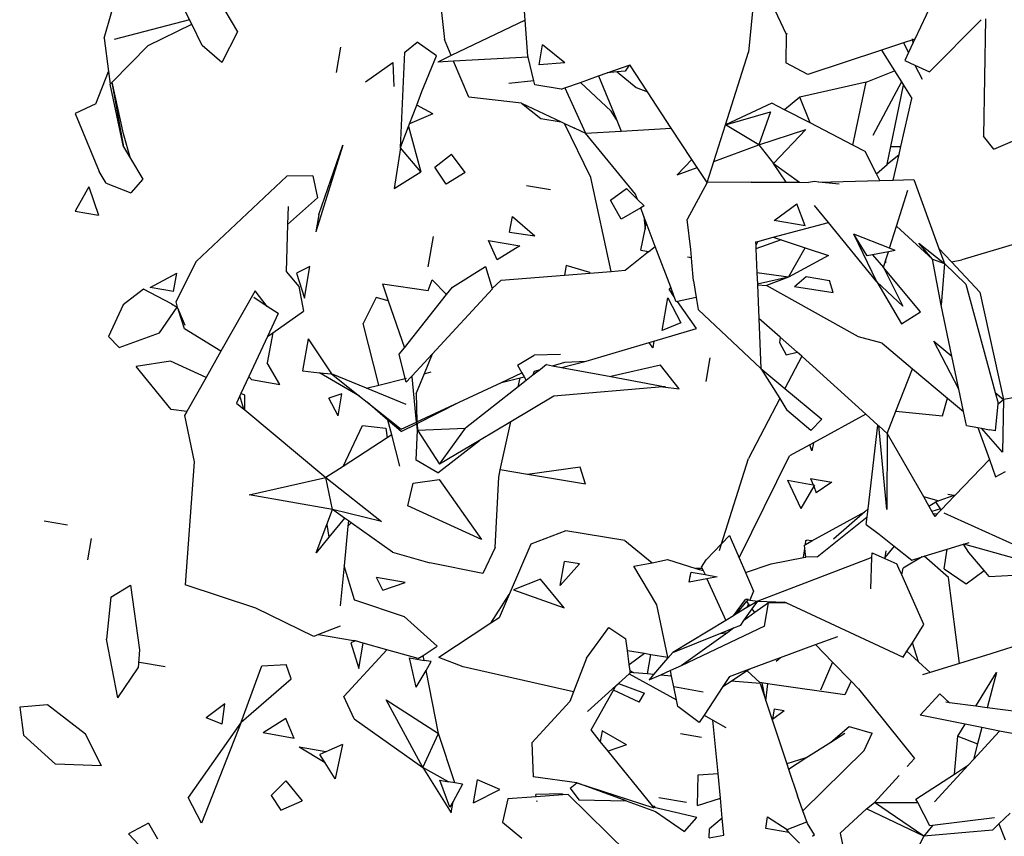
# Model space of a CAD drawing. Units: metres. Extents: x 3.44 to 8.65, y 4.27 to 11.06.
# Drawn here: x 3.92 to 4.14, y 9.83 to 10.01 of the extents above; entities that cross this region are included whole.
import ezdxf

# ---------------------------------------------------------------- set-up
doc = ezdxf.new("R2010")
doc.units = ezdxf.units.M
doc.layers.add('Edges', color=7, linetype='Continuous')

# ---------------------------------------------------------------- blocks, each defined once
blk = doc.blocks.new('chorro de agua pl')
at = {"layer": 'Edges'}
for p, q in [((-2.10181, 0.43433), (-2.09594, 0.42186)), ((-2.17279, 0.43084), (-2.17167, 0.42068)), ((-2.10291, 0.43175), (-2.10428, 0.41788)), ((-2.22817, 0.42506), (-2.23004, 0.42887)), ((-2.1538, 0.42495), (-2.1541, 0.42901)), ((-2.06368, 0.42874), (-2.06743, 0.42076)), ((-2.24706, 0.42099), (-2.24539, 0.42686)), ((-2.22036, 0.42712), (-2.21752, 0.42241)), ((-2.22817, 0.42506), (-2.24483, 0.42067)), ((-2.23734, 0.41937), (-2.22768, 0.42407)), ((-2.22768, 0.42407), (-2.22817, 0.42506)), ((-2.22535, 0.41934), (-2.22768, 0.42407)), ((-2.1538, 0.42495), (-2.17016, 0.41711)), ((-2.1532, 0.417), (-2.1538, 0.42495)), ((-2.0642, 0.41351), (-2.05272, 0.42506)), ((-2.05175, 0.42526), (-2.05221, 0.39929)), ((-2.21752, 0.42241), (-2.22096, 0.41556)), ((-2.09594, 0.42186), (-2.09605, 0.41548)), ((-2.09571, 0.42193), (-2.09594, 0.42186)), ((-2.09571, 0.42178), (-2.09594, 0.42186)), ((-2.24706, 0.42099), (-2.24612, 0.4136)), ((-2.24528, 0.41124), (-2.23734, 0.41937)), ((-2.22096, 0.41556), (-2.22535, 0.41934)), ((-2.19468, 0.41894), (-2.19565, 0.41333)), ((-2.18045, 0.41785), (-2.17768, 0.4201)), ((-2.17341, 0.41705), (-2.17768, 0.4201)), ((-2.17016, 0.41711), (-2.17167, 0.42068)), ((-2.1507, 0.41503), (-2.14993, 0.41948)), ((-2.14496, 0.41552), (-2.14993, 0.41948)), ((-2.06994, 0.41993), (-2.07482, 0.41832)), ((-2.07002, 0.42009), (-2.06994, 0.41993)), ((-2.06792, 0.4206), (-2.06994, 0.41993)), ((-2.06994, 0.41993), (-2.06884, 0.41777)), ((-2.06779, 0.41999), (-2.06884, 0.41777)), ((-2.06793, 0.42067), (-2.06796, 0.42079)), ((-2.06793, 0.42067), (-2.0679, 0.42081)), ((-2.06792, 0.4206), (-2.06793, 0.42067)), ((-2.06743, 0.42076), (-2.06792, 0.4206)), ((-2.06787, 0.42036), (-2.06792, 0.4206)), ((-2.06787, 0.42036), (-2.06766, 0.42027)), ((-2.06779, 0.41999), (-2.06787, 0.42036)), ((-2.06766, 0.42027), (-2.06779, 0.41999)), ((-2.06743, 0.42076), (-2.06766, 0.42027)), ((-2.18142, 0.39677), (-2.18045, 0.41785)), ((-2.1767, 0.40912), (-2.17341, 0.41705)), ((-2.17016, 0.41711), (-2.17313, 0.41569)), ((-2.15314, 0.41676), (-2.16964, 0.41588)), ((-2.15314, 0.41676), (-2.1532, 0.417)), ((-2.15185, 0.41155), (-2.15314, 0.41676)), ((-2.10943, 0.40175), (-2.10428, 0.41788)), ((-2.07482, 0.41832), (-2.09114, 0.41294)), ((-2.07489, 0.41844), (-2.07482, 0.41832)), ((-2.07482, 0.41832), (-2.07193, 0.4137)), ((-2.06884, 0.41777), (-2.06964, 0.41605)), ((-2.18919, 0.41133), (-2.18314, 0.41559)), ((-2.18314, 0.41559), (-2.1829, 0.41024)), ((-2.16964, 0.41588), (-2.17313, 0.41569)), ((-2.16628, 0.4079), (-2.16964, 0.41588)), ((-2.14496, 0.41552), (-2.1507, 0.41503)), ((-2.13564, 0.41326), (-2.13077, 0.41497)), ((-2.13077, 0.41497), (-2.13164, 0.41368)), ((-2.13077, 0.41497), (-2.1306, 0.41503)), ((-2.12668, 0.40907), (-2.1306, 0.41503)), ((-2.09114, 0.41294), (-2.09605, 0.41548)), ((-2.06964, 0.41605), (-2.06744, 0.41502)), ((-2.06744, 0.41502), (-2.06584, 0.41186)), ((-2.06744, 0.41502), (-2.0642, 0.41351)), ((-2.24889, 0.40642), (-2.24612, 0.4136)), ((-2.24612, 0.4136), (-2.24575, 0.41076)), ((-2.14153, 0.41118), (-2.13751, 0.4126)), ((-2.13751, 0.4126), (-2.13564, 0.41326)), ((-2.13751, 0.4126), (-2.13355, 0.40293)), ((-2.13343, 0.41349), (-2.13564, 0.41326)), ((-2.13164, 0.41368), (-2.13343, 0.41349)), ((-2.13343, 0.41349), (-2.12922, 0.41007)), ((-2.07822, 0.41122), (-2.07193, 0.4137)), ((-2.07193, 0.4137), (-2.07042, 0.41127)), ((-2.24575, 0.41076), (-2.24536, 0.41116)), ((-2.24277, 0.39687), (-2.24575, 0.41076)), ((-2.24536, 0.41116), (-2.24528, 0.41124)), ((-2.24536, 0.41116), (-2.24277, 0.39687)), ((-2.24281, 0.39978), (-2.24528, 0.41124)), ((-2.15185, 0.41155), (-2.1574, 0.41096)), ((-2.15162, 0.41061), (-2.15185, 0.41155)), ((-2.14583, 0.40966), (-2.15162, 0.41061)), ((-2.14498, 0.40996), (-2.14153, 0.41118)), ((-2.13474, 0.40477), (-2.14153, 0.41118)), ((-2.07822, 0.41122), (-2.09294, 0.40788)), ((-2.08115, 0.39726), (-2.07822, 0.41122)), ((-2.07042, 0.41127), (-2.07677, 0.39943)), ((-2.07274, 0.39694), (-2.06998, 0.41057)), ((-2.07042, 0.41127), (-2.06998, 0.41057)), ((-2.06998, 0.41057), (-2.06814, 0.40763)), ((-2.17782, 0.40616), (-2.1767, 0.40912)), ((-2.14583, 0.40966), (-2.14498, 0.40996)), ((-2.14498, 0.40996), (-2.14044, 0.39994)), ((-2.12922, 0.41007), (-2.12668, 0.40907)), ((-2.1214, 0.40105), (-2.12668, 0.40907)), ((-2.24889, 0.40642), (-2.25347, 0.40431)), ((-2.17939, 0.40202), (-2.17782, 0.40616)), ((-2.17423, 0.40418), (-2.17782, 0.40616)), ((-2.15462, 0.40656), (-2.16628, 0.4079)), ((-2.15462, 0.40656), (-2.15031, 0.4032)), ((-2.15462, 0.40656), (-2.14581, 0.40241)), ((-2.0991, 0.40657), (-2.10943, 0.40175)), ((-2.09629, 0.40511), (-2.0991, 0.40657)), ((-2.09294, 0.40788), (-2.09629, 0.40511)), ((-2.09064, 0.40218), (-2.09294, 0.40788)), ((-2.07056, 0.39696), (-2.06814, 0.40763)), ((-2.25347, 0.40431), (-2.24818, 0.39142)), ((-2.17423, 0.40418), (-2.17939, 0.40202)), ((-2.13355, 0.40293), (-2.13474, 0.40477)), ((-2.10943, 0.40175), (-2.09943, 0.40465)), ((-2.09943, 0.40465), (-2.10198, 0.39731)), ((-2.09064, 0.40218), (-2.09629, 0.40511)), ((-2.17962, 0.40142), (-2.17939, 0.40202)), ((-2.15031, 0.4032), (-2.14581, 0.40241)), ((-2.14581, 0.40241), (-2.14569, 0.40239)), ((-2.14569, 0.40239), (-2.14507, 0.4021)), ((-2.14504, 0.40205), (-2.14507, 0.4021)), ((-2.1392, 0.39013), (-2.14504, 0.40205)), ((-2.14504, 0.40205), (-2.14298, 0.40113)), ((-2.13355, 0.40293), (-2.13252, 0.4004)), ((-2.11201, 0.39365), (-2.10943, 0.40175)), ((-2.10198, 0.39731), (-2.10943, 0.40175)), ((-2.08115, 0.39726), (-2.09064, 0.40218)), ((-2.24126, 0.39434), (-2.24281, 0.39978)), ((-2.18142, 0.39677), (-2.17962, 0.40142)), ((-2.17962, 0.40142), (-2.17688, 0.39139)), ((-2.14298, 0.40113), (-2.14283, 0.40105)), ((-2.14281, 0.401), (-2.14283, 0.40105)), ((-2.14281, 0.401), (-2.14044, 0.39994)), ((-2.14044, 0.39994), (-2.13252, 0.4004)), ((-2.12933, 0.38643), (-2.14044, 0.39994)), ((-2.13252, 0.4004), (-2.1214, 0.40105)), ((-2.11683, 0.3941), (-2.1214, 0.40105)), ((-2.10198, 0.39731), (-2.09158, 0.40074)), ((-2.09158, 0.40074), (-2.09873, 0.39317)), ((-2.04992, 0.39638), (-2.05221, 0.39929)), ((-2.19419, 0.39727), (-2.20014, 0.37806)), ((-2.19947, 0.38193), (-2.19419, 0.39727)), ((-2.11201, 0.39365), (-2.10198, 0.39731)), ((-2.10198, 0.39731), (-2.09873, 0.39317)), ((-2.07844, 0.39585), (-2.08115, 0.39726)), ((-2.04992, 0.39638), (-2.04577, 0.39813)), ((-2.24277, 0.39687), (-2.24126, 0.39434)), ((-2.18142, 0.39666), (-2.18283, 0.3877)), ((-2.18142, 0.39666), (-2.18142, 0.39677)), ((-2.17688, 0.39139), (-2.18142, 0.39666)), ((-2.17378, 0.39241), (-2.1701, 0.39528)), ((-2.16707, 0.39124), (-2.1701, 0.39528)), ((-2.07594, 0.3909), (-2.07844, 0.39585)), ((-2.07354, 0.39302), (-2.07274, 0.39694)), ((-2.07354, 0.39302), (-2.07095, 0.39521)), ((-2.07274, 0.39694), (-2.07056, 0.39696)), ((-2.07224, 0.38954), (-2.07095, 0.39521)), ((-2.07095, 0.39521), (-2.07056, 0.39696)), ((-2.24126, 0.39434), (-2.23849, 0.38971)), ((-2.12014, 0.39068), (-2.11683, 0.3941)), ((-2.11565, 0.39232), (-2.11683, 0.3941)), ((-2.11348, 0.38902), (-2.11201, 0.39365)), ((-2.09596, 0.38906), (-2.09873, 0.39317)), ((-2.09873, 0.39317), (-2.09303, 0.38904)), ((-2.07594, 0.3909), (-2.07355, 0.39296)), ((-2.07355, 0.39296), (-2.07354, 0.39302)), ((-2.07354, 0.39302), (-2.0735, 0.393)), ((-2.2466, 0.38886), (-2.24818, 0.39142)), ((-2.18283, 0.3877), (-2.17688, 0.39139)), ((-2.17126, 0.38862), (-2.17378, 0.39241)), ((-2.16707, 0.39124), (-2.17126, 0.38862)), ((-2.12014, 0.39068), (-2.11565, 0.39232)), ((-2.11348, 0.38902), (-2.11565, 0.39232)), ((-2.07521, 0.38946), (-2.07594, 0.3909)), ((-2.2466, 0.38886), (-2.24114, 0.38667)), ((-2.23849, 0.38971), (-2.24114, 0.38667)), ((-2.20657, 0.39038), (-2.22669, 0.37149)), ((-2.20087, 0.3905), (-2.20657, 0.39038)), ((-2.20087, 0.3905), (-2.19981, 0.38559)), ((-2.13472, 0.3693), (-2.1392, 0.39013)), ((-2.11348, 0.38902), (-2.11789, 0.38081)), ((-2.10369, 0.38909), (-2.11348, 0.38902)), ((-2.10369, 0.38909), (-2.09596, 0.38906)), ((-2.09596, 0.38906), (-2.09303, 0.38904)), ((-2.09303, 0.38904), (-2.091, 0.38903)), ((-2.08967, 0.3892), (-2.091, 0.38903)), ((-2.08874, 0.38909), (-2.08967, 0.3892)), ((-2.08874, 0.38909), (-2.07521, 0.38946)), ((-2.08421, 0.3886), (-2.08874, 0.38909)), ((-2.07521, 0.38946), (-2.07224, 0.38954)), ((-2.07224, 0.38954), (-2.0677, 0.38967)), ((-2.0677, 0.38967), (-2.06209, 0.37436)), ((-2.25043, 0.38806), (-2.25349, 0.38263)), ((-2.25043, 0.38806), (-2.2483, 0.38172)), ((-2.14815, 0.38736), (-2.1535, 0.38829)), ((-2.13486, 0.38507), (-2.13135, 0.38768)), ((-2.12888, 0.38522), (-2.13135, 0.38768)), ((-2.12888, 0.38522), (-2.12933, 0.38643)), ((-2.07153, 0.37931), (-2.06903, 0.38728)), ((-2.20641, 0.37972), (-2.19981, 0.38559)), ((-2.13253, 0.3809), (-2.13486, 0.38507)), ((-2.12745, 0.3838), (-2.12888, 0.38522)), ((-2.09861, 0.38059), (-2.09358, 0.38427)), ((-2.09173, 0.3794), (-2.09358, 0.38427)), ((-2.25349, 0.38263), (-2.2483, 0.38172)), ((-2.20628, 0.38368), (-2.20641, 0.37972)), ((-2.19947, 0.38193), (-2.20014, 0.37806)), ((-2.12818, 0.38338), (-2.13253, 0.3809)), ((-2.12745, 0.3838), (-2.12818, 0.38338)), ((-2.12747, 0.38149), (-2.12818, 0.38338)), ((-2.08661, 0.38011), (-2.08971, 0.38389)), ((-2.20641, 0.37972), (-2.20675, 0.36927)), ((-2.15722, 0.37802), (-2.15656, 0.38148)), ((-2.15656, 0.38148), (-2.15163, 0.37715)), ((-2.12747, 0.38149), (-2.12723, 0.37863)), ((-2.12695, 0.38011), (-2.12747, 0.38149)), ((-2.12723, 0.37863), (-2.12695, 0.38011)), ((-2.12496, 0.37485), (-2.12695, 0.38011)), ((-2.11709, 0.37413), (-2.11789, 0.38081)), ((-2.09886, 0.37685), (-2.08661, 0.38011)), ((-2.09173, 0.3794), (-2.09861, 0.38059)), ((-2.07583, 0.36698), (-2.08661, 0.38011)), ((-2.15722, 0.37802), (-2.15163, 0.37715)), ((-2.12813, 0.37397), (-2.12723, 0.37863)), ((-2.07583, 0.36698), (-2.08097, 0.37755)), ((-2.07802, 0.37271), (-2.08097, 0.37755)), ((-2.07306, 0.37442), (-2.08097, 0.37755)), ((-2.07306, 0.37442), (-2.07153, 0.37931)), ((-2.06351, 0.37204), (-2.07153, 0.37931)), ((-2.17418, 0.377), (-2.17535, 0.37029)), ((-2.16002, 0.37187), (-2.16192, 0.37613)), ((-2.16192, 0.37613), (-2.155, 0.37493)), ((-2.10273, 0.37582), (-2.10225, 0.37595)), ((-2.10273, 0.37582), (-2.10269, 0.37501)), ((-2.10225, 0.37595), (-2.10269, 0.37501)), ((-2.09706, 0.37626), (-2.10266, 0.37431)), ((-2.10225, 0.37595), (-2.09886, 0.37685)), ((-2.09886, 0.37685), (-2.09706, 0.37626)), ((-2.09706, 0.37626), (-2.09173, 0.37451)), ((-2.06351, 0.37204), (-2.06654, 0.37557)), ((-2.06654, 0.37557), (-2.06088, 0.37105)), ((-2.04465, 0.37553), (-2.05706, 0.37187)), ((-2.155, 0.37493), (-2.16002, 0.37187)), ((-2.13165, 0.36955), (-2.1268, 0.37339)), ((-2.12813, 0.37397), (-2.12683, 0.37379)), ((-2.12683, 0.37379), (-2.1268, 0.37339)), ((-2.12683, 0.37379), (-2.12637, 0.37373)), ((-2.1268, 0.37339), (-2.12637, 0.37373)), ((-2.12637, 0.37373), (-2.12496, 0.37485)), ((-2.12154, 0.3658), (-2.12496, 0.37485)), ((-2.11694, 0.37239), (-2.11709, 0.37413)), ((-2.10269, 0.37501), (-2.10266, 0.37431)), ((-2.10266, 0.37431), (-2.10244, 0.36897)), ((-2.09541, 0.36802), (-2.09173, 0.37451)), ((-2.09173, 0.37451), (-2.08659, 0.37281)), ((-2.07331, 0.37362), (-2.07685, 0.37294)), ((-2.07393, 0.37165), (-2.07331, 0.37362)), ((-2.07179, 0.37391), (-2.07331, 0.37362)), ((-2.07179, 0.37391), (-2.07306, 0.37442)), ((-2.06209, 0.37436), (-2.05934, 0.37143)), ((-2.06209, 0.37436), (-2.06088, 0.37105)), ((-2.22669, 0.37149), (-2.2312, 0.36259)), ((-2.11781, 0.37251), (-2.11694, 0.37239)), ((-2.11685, 0.37136), (-2.11694, 0.37239)), ((-2.11685, 0.37136), (-2.11693, 0.37127)), ((-2.11649, 0.3672), (-2.11685, 0.37136)), ((-2.08659, 0.37281), (-2.09541, 0.36802)), ((-2.07685, 0.37294), (-2.07802, 0.37271)), ((-2.07685, 0.37294), (-2.07439, 0.37019)), ((-2.07439, 0.37019), (-2.07393, 0.37165)), ((-2.07393, 0.37165), (-2.07397, 0.37119)), ((-2.06351, 0.37204), (-2.06088, 0.37105)), ((-2.06161, 0.36185), (-2.06351, 0.37204)), ((-2.06088, 0.37105), (-2.06161, 0.36185)), ((-2.06088, 0.37105), (-2.05616, 0.36646)), ((-2.05934, 0.37143), (-2.05706, 0.37187)), ((-2.05934, 0.37143), (-2.05303, 0.36471)), ((-2.23691, 0.36575), (-2.23099, 0.36888)), ((-2.2317, 0.36484), (-2.23099, 0.36888)), ((-2.20675, 0.36927), (-2.20395, 0.36598)), ((-2.20147, 0.37037), (-2.20446, 0.36893)), ((-2.20446, 0.36893), (-2.20269, 0.36337)), ((-2.20269, 0.36337), (-2.20147, 0.37037)), ((-2.16992, 0.3658), (-2.16257, 0.37037)), ((-2.16257, 0.37037), (-2.16108, 0.36552)), ((-2.14469, 0.37058), (-2.14505, 0.36847)), ((-2.14505, 0.36847), (-2.13949, 0.36892)), ((-2.13946, 0.36905), (-2.14469, 0.37058)), ((-2.13949, 0.36892), (-2.13472, 0.3693)), ((-2.13946, 0.36905), (-2.13949, 0.36892)), ((-2.13472, 0.3693), (-2.13165, 0.36955)), ((-2.09541, 0.36802), (-2.10244, 0.36897)), ((-2.10244, 0.36897), (-2.10233, 0.3665)), ((-2.06618, 0.36035), (-2.07439, 0.37019)), ((-2.07439, 0.37019), (-2.07008, 0.36157)), ((-2.18539, 0.36654), (-2.17531, 0.36507)), ((-2.18539, 0.36654), (-2.18411, 0.36281)), ((-2.17531, 0.36507), (-2.17442, 0.36741)), ((-2.17121, 0.36417), (-2.17442, 0.36741)), ((-2.16108, 0.36552), (-2.15911, 0.36734)), ((-2.15911, 0.36734), (-2.14505, 0.36847)), ((-2.11649, 0.3672), (-2.11587, 0.36353)), ((-2.09541, 0.36802), (-2.10233, 0.3665)), ((-2.09541, 0.36802), (-2.10034, 0.36616)), ((-2.09409, 0.36592), (-2.09149, 0.36816)), ((-2.09149, 0.36816), (-2.08633, 0.36731)), ((-2.08554, 0.36462), (-2.08633, 0.36731)), ((-2.07008, 0.36157), (-2.07583, 0.36698)), ((-2.07583, 0.36698), (-2.07039, 0.35769)), ((-2.23837, 0.36534), (-2.24285, 0.36189)), ((-2.23212, 0.36214), (-2.23837, 0.36534)), ((-2.2317, 0.36484), (-2.23691, 0.36575)), ((-2.21361, 0.36502), (-2.22121, 0.3516)), ((-2.21096, 0.36155), (-2.21361, 0.36502)), ((-2.20395, 0.36598), (-2.20291, 0.36045)), ((-2.16105, 0.36541), (-2.17442, 0.35098)), ((-2.17121, 0.36417), (-2.16992, 0.3658)), ((-2.16108, 0.36552), (-2.16105, 0.36541)), ((-2.12154, 0.3658), (-2.12191, 0.36535)), ((-2.12074, 0.36366), (-2.12191, 0.36535)), ((-2.12074, 0.36366), (-2.12154, 0.3658)), ((-2.10233, 0.3665), (-2.10233, 0.36629)), ((-2.10233, 0.36629), (-2.10034, 0.36616)), ((-2.10233, 0.36629), (-2.10201, 0.35888)), ((-2.0799, 0.35483), (-2.10034, 0.36616)), ((-2.09409, 0.36592), (-2.08554, 0.36462)), ((-2.05616, 0.36646), (-2.04964, 0.34249)), ((-2.05303, 0.36471), (-2.04779, 0.34094)), ((-2.2312, 0.36259), (-2.23088, 0.3614)), ((-2.21096, 0.36155), (-2.21392, 0.3635)), ((-2.18679, 0.36353), (-2.1897, 0.35775)), ((-2.18411, 0.36281), (-2.18679, 0.36353)), ((-2.18411, 0.36281), (-2.18055, 0.35239)), ((-2.18055, 0.35239), (-2.17121, 0.36417)), ((-2.12343, 0.35619), (-2.12216, 0.36347)), ((-2.12216, 0.36347), (-2.11928, 0.3579)), ((-2.12032, 0.36255), (-2.12074, 0.36366)), ((-2.12001, 0.36262), (-2.12032, 0.36255)), ((-2.11587, 0.36353), (-2.12001, 0.36262)), ((-2.11584, 0.35665), (-2.12001, 0.36262)), ((-2.11587, 0.36353), (-2.11542, 0.36089)), ((-2.24285, 0.36189), (-2.2461, 0.35489)), ((-2.23478, 0.35571), (-2.23088, 0.3614)), ((-2.23212, 0.36214), (-2.23088, 0.3614)), ((-2.23088, 0.3614), (-2.23086, 0.36135)), ((-2.23086, 0.36135), (-2.23058, 0.3607)), ((-2.22924, 0.35656), (-2.23058, 0.3607)), ((-2.23058, 0.3607), (-2.22916, 0.35736)), ((-2.20851, 0.35994), (-2.21096, 0.36155)), ((-2.20971, 0.35569), (-2.20291, 0.36045)), ((-2.10155, 0.34776), (-2.11542, 0.36089)), ((-2.07039, 0.35769), (-2.06618, 0.36035)), ((-2.05923, 0.35048), (-2.06161, 0.36185)), ((-2.20851, 0.35994), (-2.21088, 0.35487)), ((-2.11928, 0.3579), (-2.12343, 0.35619)), ((-2.09731, 0.35473), (-2.10201, 0.35888)), ((-2.10201, 0.35888), (-2.10155, 0.34776)), ((-2.24377, 0.3524), (-2.23478, 0.35571)), ((-2.22121, 0.3516), (-2.22924, 0.35656)), ((-2.20971, 0.35569), (-2.21094, 0.34901)), ((-2.21088, 0.35487), (-2.20971, 0.35569)), ((-2.18619, 0.34411), (-2.1897, 0.35775)), ((-2.12526, 0.35385), (-2.11584, 0.35665)), ((-2.24377, 0.3524), (-2.2461, 0.35489)), ((-2.21088, 0.35487), (-2.21502, 0.346)), ((-2.20186, 0.35434), (-2.2031, 0.34725)), ((-2.20186, 0.35434), (-2.19671, 0.34657)), ((-2.14026, 0.34939), (-2.12631, 0.35353)), ((-2.12631, 0.35353), (-2.12526, 0.35385)), ((-2.12552, 0.35236), (-2.12631, 0.35353)), ((-2.12526, 0.35385), (-2.12552, 0.35236)), ((-2.09731, 0.35473), (-2.09746, 0.35352)), ((-2.09746, 0.35352), (-2.09595, 0.35082)), ((-2.0935, 0.35138), (-2.09731, 0.35473)), ((-2.07469, 0.35337), (-2.0799, 0.35483)), ((-2.06325, 0.35384), (-2.05923, 0.35048)), ((-2.05771, 0.34323), (-2.06325, 0.35384)), ((-2.22121, 0.3516), (-2.22449, 0.34581)), ((-2.18171, 0.35093), (-2.18055, 0.35239)), ((-2.09595, 0.35082), (-2.0935, 0.35138)), ((-2.09251, 0.35051), (-2.0935, 0.35138)), ((-2.07469, 0.35337), (-2.06798, 0.34774)), ((-2.23238, 0.3494), (-2.23997, 0.3482)), ((-2.22449, 0.34581), (-2.23238, 0.3494)), ((-2.18036, 0.34558), (-2.18171, 0.35093)), ((-2.17442, 0.35098), (-2.17886, 0.34618)), ((-2.17442, 0.35098), (-2.1762, 0.34662)), ((-2.15552, 0.34852), (-2.15181, 0.35072)), ((-2.14592, 0.35085), (-2.15181, 0.35072)), ((-2.14772, 0.3484), (-2.14501, 0.34921)), ((-2.1457, 0.34803), (-2.14026, 0.34939)), ((-2.14501, 0.34921), (-2.14026, 0.34939)), ((-2.1137, 0.34493), (-2.1128, 0.35013)), ((-2.09251, 0.35051), (-2.09623, 0.34336)), ((-2.09243, 0.35043), (-2.09251, 0.35051)), ((-2.09243, 0.35043), (-2.07832, 0.33769)), ((-2.05771, 0.34323), (-2.05923, 0.35048)), ((-2.23223, 0.3387), (-2.23997, 0.3482)), ((-2.20815, 0.34422), (-2.21094, 0.34901)), ((-2.2031, 0.34725), (-2.19937, 0.34685)), ((-2.1762, 0.34662), (-2.17465, 0.34701)), ((-2.15552, 0.34852), (-2.15453, 0.34682)), ((-2.15201, 0.34646), (-2.15171, 0.3472)), ((-2.15042, 0.34759), (-2.15179, 0.34651)), ((-2.15171, 0.3472), (-2.15042, 0.34759)), ((-2.14907, 0.34865), (-2.15042, 0.34759)), ((-2.14907, 0.34865), (-2.14772, 0.3484)), ((-2.14772, 0.3484), (-2.1457, 0.34803)), ((-2.1457, 0.34803), (-2.13478, 0.346)), ((-2.12378, 0.34852), (-2.13478, 0.346)), ((-2.11967, 0.34326), (-2.12378, 0.34852)), ((-2.10155, 0.34776), (-2.09623, 0.34336)), ((-2.10155, 0.34776), (-2.09739, 0.34111)), ((-2.07166, 0.33831), (-2.06798, 0.34774)), ((-2.06798, 0.34774), (-2.06024, 0.34124)), ((-2.22449, 0.34581), (-2.22877, 0.33823)), ((-2.21502, 0.346), (-2.21676, 0.34228)), ((-2.21502, 0.346), (-2.21443, 0.34531)), ((-2.21443, 0.34531), (-2.20815, 0.34422)), ((-2.19051, 0.34165), (-2.19937, 0.34685)), ((-2.19937, 0.34685), (-2.19671, 0.34657)), ((-2.18895, 0.34342), (-2.19671, 0.34657)), ((-2.19671, 0.34657), (-2.19051, 0.34165)), ((-2.18619, 0.34411), (-2.18036, 0.34558)), ((-2.18016, 0.34478), (-2.18036, 0.34558)), ((-2.18025, 0.3456), (-2.18008, 0.34565)), ((-2.17914, 0.34588), (-2.18016, 0.34478)), ((-2.17886, 0.34618), (-2.17914, 0.34588)), ((-2.17914, 0.34588), (-2.17884, 0.34596)), ((-2.17884, 0.34596), (-2.17886, 0.34618)), ((-2.17785, 0.33591), (-2.17884, 0.34596)), ((-2.1762, 0.34662), (-2.17797, 0.34231)), ((-2.15906, 0.3447), (-2.15453, 0.34682)), ((-2.15906, 0.3447), (-2.15489, 0.34574)), ((-2.15532, 0.34374), (-2.15489, 0.34574)), ((-2.15354, 0.34513), (-2.15532, 0.34374)), ((-2.15489, 0.34574), (-2.15402, 0.34596)), ((-2.15453, 0.34682), (-2.15402, 0.34596)), ((-2.15402, 0.34596), (-2.15354, 0.34513)), ((-2.15209, 0.34628), (-2.15354, 0.34513)), ((-2.15179, 0.34651), (-2.15209, 0.34628)), ((-2.15209, 0.34628), (-2.15201, 0.34646)), ((-2.15201, 0.34646), (-2.15179, 0.34651)), ((-2.13478, 0.346), (-2.12268, 0.34375)), ((-2.02483, 0.34473), (-2.04779, 0.34094)), ((-2.18895, 0.34342), (-2.18619, 0.34411)), ((-2.18014, 0.33984), (-2.18895, 0.34342)), ((-2.16838, 0.34034), (-2.15906, 0.3447)), ((-2.15532, 0.34374), (-2.16699, 0.33456)), ((-2.12326, 0.3437), (-2.14744, 0.34169)), ((-2.12268, 0.34375), (-2.12326, 0.3437)), ((-2.12326, 0.3437), (-2.11967, 0.34326)), ((-2.09623, 0.34336), (-2.08803, 0.33657)), ((-2.05666, 0.33824), (-2.05771, 0.34323)), ((-2.21701, 0.34174), (-2.21776, 0.34014)), ((-2.21676, 0.34228), (-2.21701, 0.34174)), ((-2.2161, 0.33875), (-2.21701, 0.34174)), ((-2.21588, 0.34188), (-2.21676, 0.34228)), ((-2.21593, 0.33861), (-2.21588, 0.34188)), ((-2.1944, 0.34214), (-2.19729, 0.34123)), ((-2.19524, 0.33733), (-2.19729, 0.34123)), ((-2.19524, 0.33733), (-2.1944, 0.34214)), ((-2.19051, 0.34165), (-2.18882, 0.3403)), ((-2.17797, 0.34231), (-2.17804, 0.34213)), ((-2.17797, 0.34231), (-2.17776, 0.33595)), ((-2.14744, 0.34169), (-2.15699, 0.33598)), ((-2.09739, 0.34111), (-2.1043, 0.32782)), ((-2.09739, 0.34111), (-2.09577, 0.33852)), ((-2.06134, 0.33729), (-2.06024, 0.34124)), ((-2.06024, 0.34124), (-2.05666, 0.33824)), ((-2.04964, 0.34249), (-2.04779, 0.34094)), ((-2.04964, 0.34249), (-2.04899, 0.34007)), ((-2.049, 0.33994), (-2.04779, 0.34094)), ((-2.04779, 0.34094), (-2.04803, 0.32925)), ((-2.22877, 0.33823), (-2.23223, 0.3387)), ((-2.22877, 0.33823), (-2.22929, 0.33735)), ((-2.21776, 0.34014), (-2.2161, 0.33875)), ((-2.2161, 0.33875), (-2.21593, 0.33861)), ((-2.21593, 0.33861), (-2.19796, 0.32361)), ((-2.18882, 0.3403), (-2.18127, 0.33431)), ((-2.18419, 0.33634), (-2.18882, 0.3403)), ((-2.17776, 0.33595), (-2.16838, 0.34034)), ((-2.17774, 0.33558), (-2.16838, 0.34034)), ((-2.0905, 0.33404), (-2.09577, 0.33852)), ((-2.07357, 0.3334), (-2.07166, 0.33831)), ((-2.07166, 0.33831), (-2.06134, 0.33729)), ((-2.05602, 0.33515), (-2.05666, 0.33824)), ((-2.04958, 0.33398), (-2.049, 0.33994)), ((-2.049, 0.33994), (-2.04899, 0.34007)), ((-2.22929, 0.33735), (-2.22714, 0.32709)), ((-2.18336, 0.33309), (-2.18419, 0.33634)), ((-2.18123, 0.3338), (-2.18419, 0.33634)), ((-2.15699, 0.33598), (-2.1639, 0.33185)), ((-2.15929, 0.3253), (-2.15699, 0.33598)), ((-2.0905, 0.33404), (-2.08803, 0.33657)), ((-2.07832, 0.33769), (-2.08991, 0.33132)), ((-2.07832, 0.33769), (-2.07562, 0.33525)), ((-2.19413, 0.32609), (-2.18985, 0.33514)), ((-2.18985, 0.33514), (-2.18463, 0.33459)), ((-2.18463, 0.33459), (-2.18438, 0.33242)), ((-2.18127, 0.33431), (-2.17785, 0.33591)), ((-2.18123, 0.3338), (-2.17781, 0.33554)), ((-2.17794, 0.32748), (-2.17767, 0.33415)), ((-2.17781, 0.33554), (-2.17785, 0.33591)), ((-2.17767, 0.33415), (-2.17781, 0.33554)), ((-2.17776, 0.33595), (-2.17774, 0.33558)), ((-2.17774, 0.33558), (-2.17767, 0.33415)), ((-2.17767, 0.33415), (-2.16699, 0.33456)), ((-2.17767, 0.33415), (-2.17279, 0.32659)), ((-2.17279, 0.32659), (-2.16699, 0.33456)), ((-2.07782, 0.31666), (-2.07562, 0.33525)), ((-2.07562, 0.33525), (-2.07542, 0.33507)), ((-2.07368, 0.31653), (-2.07542, 0.33507)), ((-2.07542, 0.33507), (-2.07357, 0.3334)), ((-2.05602, 0.33515), (-2.05345, 0.33468)), ((-2.05345, 0.33468), (-2.05093, 0.3276)), ((-2.05345, 0.33468), (-2.05268, 0.33454)), ((-2.04803, 0.32925), (-2.05268, 0.33454)), ((-2.05268, 0.33454), (-2.05092, 0.33422)), ((-2.04958, 0.33398), (-2.05092, 0.33422)), ((-2.18438, 0.33242), (-2.19413, 0.32609)), ((-2.18336, 0.33309), (-2.18438, 0.33242)), ((-2.18158, 0.32618), (-2.18336, 0.33309)), ((-2.17312, 0.32466), (-2.1639, 0.33185)), ((-2.1639, 0.33185), (-2.17279, 0.32659)), ((-2.07357, 0.3334), (-2.07368, 0.31653)), ((-2.07357, 0.3334), (-2.06556, 0.3194)), ((-2.0907, 0.33089), (-2.0952, 0.32842)), ((-2.08991, 0.33132), (-2.0907, 0.33089)), ((-2.09023, 0.32954), (-2.0907, 0.33089)), ((-2.08991, 0.33132), (-2.09023, 0.32954)), ((-2.17312, 0.32466), (-2.17794, 0.32748)), ((-2.11027, 0.30895), (-2.1043, 0.32782)), ((-2.10634, 0.30581), (-2.0952, 0.32842)), ((-2.05093, 0.3276), (-2.0585, 0.31972)), ((-2.05093, 0.3276), (-2.04958, 0.32381)), ((-2.22714, 0.32709), (-2.22912, 0.29983)), ((-2.19413, 0.32609), (-2.19796, 0.32361)), ((-2.15962, 0.32374), (-2.15929, 0.3253)), ((-2.15324, 0.32429), (-2.15929, 0.3253)), ((-2.14159, 0.32593), (-2.15324, 0.32429)), ((-2.14045, 0.32216), (-2.14159, 0.32593)), ((-2.21495, 0.31979), (-2.19796, 0.32361)), ((-2.19796, 0.32361), (-2.18564, 0.31392)), ((-2.1965, 0.31654), (-2.19796, 0.32361)), ((-2.17862, 0.3224), (-2.17283, 0.32319)), ((-2.17283, 0.32319), (-2.16346, 0.30989)), ((-2.1604, 0.3081), (-2.15962, 0.32374)), ((-2.14045, 0.32216), (-2.15324, 0.32429)), ((-2.09565, 0.32301), (-2.0927, 0.31679)), ((-2.09565, 0.32301), (-2.08998, 0.32202)), ((-2.09053, 0.32344), (-2.08998, 0.32202)), ((-2.09053, 0.32344), (-2.08587, 0.32263)), ((-2.04958, 0.32381), (-2.04737, 0.32497)), ((-2.17976, 0.31737), (-2.17862, 0.3224)), ((-2.08985, 0.32169), (-2.0927, 0.31679)), ((-2.08998, 0.32202), (-2.08969, 0.32197)), ((-2.08969, 0.32197), (-2.08985, 0.32169)), ((-2.08985, 0.32169), (-2.0893, 0.32027)), ((-2.08587, 0.32263), (-2.0893, 0.32027)), ((-2.1965, 0.31654), (-2.21495, 0.31979)), ((-2.06556, 0.3194), (-2.06213, 0.31844)), ((-2.06556, 0.3194), (-2.06434, 0.31727)), ((-2.05882, 0.31961), (-2.06213, 0.31844)), ((-2.05863, 0.31958), (-2.06163, 0.31646)), ((-2.05882, 0.31961), (-2.06014, 0.31984)), ((-2.0585, 0.31972), (-2.05882, 0.31961)), ((-2.05863, 0.31958), (-2.05882, 0.31961)), ((-2.0585, 0.31972), (-2.05863, 0.31958)), ((-2.19775, 0.3132), (-2.1965, 0.31654)), ((-2.18564, 0.31392), (-2.1965, 0.31654)), ((-2.1938, 0.31462), (-2.1965, 0.31654)), ((-2.16346, 0.30989), (-2.17976, 0.31737)), ((-2.07782, 0.31666), (-2.07854, 0.31603)), ((-2.07803, 0.31491), (-2.07782, 0.31666)), ((-2.06434, 0.31727), (-2.06277, 0.31821)), ((-2.06434, 0.31727), (-2.06366, 0.31608)), ((-2.06179, 0.3167), (-2.06366, 0.31608)), ((-2.06213, 0.31844), (-2.06277, 0.31821)), ((-2.06179, 0.3167), (-2.06277, 0.31821)), ((-2.06163, 0.31646), (-2.06247, 0.31558)), ((-2.06163, 0.31646), (-2.06179, 0.3167)), ((-2.1938, 0.31462), (-2.19728, 0.31039)), ((-2.19295, 0.31402), (-2.1938, 0.31462)), ((-2.09026, 0.30957), (-2.07854, 0.31603)), ((-2.08905, 0.30605), (-2.07803, 0.31491)), ((-2.07854, 0.31603), (-2.08544, 0.30995)), ((-2.07822, 0.31323), (-2.07803, 0.31491)), ((-2.06366, 0.31608), (-2.06343, 0.31569)), ((-2.06343, 0.31569), (-2.06247, 0.31558)), ((-2.06343, 0.31569), (-2.06304, 0.315)), ((-2.06247, 0.31558), (-2.06304, 0.315)), ((-2.03858, 0.30562), (-2.06095, 0.31575)), ((-2.25521, 0.31309), (-2.26037, 0.31399)), ((-2.20009, 0.30698), (-2.19775, 0.3132)), ((-2.19775, 0.3132), (-2.19728, 0.31039)), ((-2.19306, 0.31282), (-2.19389, 0.30408)), ((-2.19295, 0.31402), (-2.19306, 0.31282)), ((-2.19306, 0.31282), (-2.19233, 0.31358)), ((-2.19233, 0.31358), (-2.19295, 0.31402)), ((-2.1832, 0.3071), (-2.19233, 0.31358)), ((-2.07822, 0.31323), (-2.07536, 0.31108)), ((-2.25067, 0.30539), (-2.24985, 0.31012)), ((-2.19728, 0.31039), (-2.20009, 0.30698)), ((-2.14474, 0.31179), (-2.15251, 0.30884)), ((-2.1317, 0.30968), (-2.14474, 0.31179)), ((-2.10853, 0.31076), (-2.11027, 0.30895)), ((-2.10853, 0.31076), (-2.10812, 0.30991)), ((-2.10812, 0.30991), (-2.10634, 0.30581)), ((-2.07536, 0.31108), (-2.07204, 0.30844)), ((-2.1604, 0.3081), (-2.16313, 0.30234)), ((-2.15251, 0.30884), (-2.15732, 0.29772)), ((-2.1317, 0.30968), (-2.12565, 0.30476)), ((-2.11027, 0.30895), (-2.1137, 0.30538)), ((-2.11074, 0.30746), (-2.11027, 0.30895)), ((-2.09208, 0.30588), (-2.09181, 0.30787)), ((-2.09191, 0.30866), (-2.09169, 0.30878)), ((-2.09181, 0.30787), (-2.09191, 0.30866)), ((-2.0916, 0.30597), (-2.09181, 0.30787)), ((-2.09169, 0.30878), (-2.09157, 0.30971)), ((-2.09169, 0.30878), (-2.09026, 0.30957)), ((-2.09157, 0.30971), (-2.09138, 0.30977)), ((-2.09026, 0.30957), (-2.09138, 0.30977)), ((-2.07204, 0.30844), (-2.07406, 0.30588)), ((-2.07204, 0.30844), (-2.06814, 0.30534)), ((-2.06536, 0.30618), (-2.06027, 0.30773)), ((-2.06096, 0.30338), (-2.06027, 0.30773)), ((-2.06027, 0.30773), (-2.05664, 0.30884)), ((-2.05664, 0.30884), (-2.05657, 0.30886)), ((-2.05545, 0.30702), (-2.05664, 0.30884)), ((-2.05657, 0.30886), (-2.05543, 0.30921)), ((-2.04473, 0.30551), (-2.05657, 0.30886)), ((-2.1832, 0.3071), (-2.17488, 0.30472)), ((-2.10634, 0.30581), (-2.10493, 0.30256)), ((-2.07696, 0.30588), (-2.10225, 0.29627)), ((-2.09925, 0.30449), (-2.09208, 0.30588)), ((-2.09208, 0.30588), (-2.0916, 0.30597)), ((-2.08905, 0.30605), (-2.0916, 0.30597)), ((-2.07721, 0.29895), (-2.07696, 0.30588)), ((-2.07696, 0.30588), (-2.07692, 0.30695)), ((-2.07692, 0.30695), (-2.07409, 0.30568)), ((-2.07406, 0.30588), (-2.07409, 0.30568)), ((-2.07409, 0.30568), (-2.07146, 0.3045)), ((-2.07386, 0.30738), (-2.07406, 0.30588)), ((-2.0658, 0.30605), (-2.07004, 0.30354)), ((-2.06814, 0.30534), (-2.0658, 0.30605)), ((-2.0658, 0.30605), (-2.06536, 0.30618)), ((-2.05999, 0.30151), (-2.06536, 0.30618)), ((-2.05211, 0.30305), (-2.05545, 0.30702)), ((-2.19389, 0.30408), (-2.19474, 0.29519)), ((-2.19158, 0.29651), (-2.19389, 0.30408)), ((-2.16313, 0.30234), (-2.17488, 0.30472)), ((-2.14603, 0.29971), (-2.1451, 0.30506)), ((-2.14176, 0.30448), (-2.14603, 0.29971)), ((-2.14176, 0.30448), (-2.1451, 0.30506)), ((-2.12971, 0.30397), (-2.12565, 0.30476)), ((-2.12459, 0.29543), (-2.12971, 0.30397)), ((-2.12565, 0.30476), (-2.12223, 0.30543)), ((-2.12223, 0.30543), (-2.11594, 0.3035)), ((-2.11454, 0.30347), (-2.11594, 0.3035)), ((-2.11594, 0.3035), (-2.11432, 0.303)), ((-2.11468, 0.30379), (-2.1137, 0.30538)), ((-2.11468, 0.30379), (-2.11454, 0.30347)), ((-2.11454, 0.30347), (-2.11432, 0.303)), ((-2.10493, 0.30256), (-2.09925, 0.30449)), ((-2.07098, 0.30344), (-2.07146, 0.3045)), ((-2.07036, 0.30207), (-2.07098, 0.30344)), ((-2.07036, 0.30207), (-2.07004, 0.30354)), ((-2.06096, 0.30338), (-2.05604, 0.30007)), ((-2.18532, 0.29866), (-2.18671, 0.30149)), ((-2.18036, 0.30038), (-2.18671, 0.30149)), ((-2.15037, 0.30111), (-2.15634, 0.29876)), ((-2.14512, 0.29473), (-2.15037, 0.30111)), ((-2.11741, 0.30045), (-2.1172, 0.30169)), ((-2.11351, 0.30121), (-2.11741, 0.30045)), ((-2.11731, 0.3019), (-2.1172, 0.30169)), ((-2.1172, 0.30169), (-2.11703, 0.30267)), ((-2.11703, 0.30267), (-2.11393, 0.30213)), ((-2.11432, 0.303), (-2.11393, 0.30213)), ((-2.11393, 0.30213), (-2.11123, 0.30166)), ((-2.11123, 0.30166), (-2.11351, 0.30121)), ((-2.11351, 0.30121), (-2.10933, 0.29197)), ((-2.10493, 0.30256), (-2.10316, 0.29848)), ((-2.06542, 0.29107), (-2.07036, 0.30207)), ((-2.05756, 0.28245), (-2.05999, 0.30151)), ((-2.05604, 0.30007), (-2.05211, 0.30305)), ((-2.05096, 0.30169), (-2.05211, 0.30305)), ((-2.05096, 0.30169), (-2.04553, 0.30203)), ((-2.24561, 0.29714), (-2.24121, 0.29975)), ((-2.24121, 0.29975), (-2.23926, 0.28545)), ((-2.21348, 0.2947), (-2.22912, 0.29983)), ((-2.18532, 0.29866), (-2.18036, 0.30038)), ((-2.24561, 0.29714), (-2.24656, 0.28782)), ((-2.16136, 0.29137), (-2.15732, 0.29772)), ((-2.15732, 0.29772), (-2.15954, 0.29257)), ((-2.15634, 0.29876), (-2.14512, 0.29473)), ((-2.10316, 0.29848), (-2.10397, 0.29648)), ((-2.20062, 0.28843), (-2.21348, 0.2947)), ((-2.19158, 0.29651), (-2.18056, 0.29283)), ((-2.19155, 0.29642), (-2.19158, 0.29651)), ((-2.12219, 0.2838), (-2.12459, 0.29543)), ((-2.10762, 0.29301), (-2.10498, 0.29663)), ((-2.10695, 0.29342), (-2.10467, 0.2962)), ((-2.10464, 0.29482), (-2.10695, 0.29342)), ((-2.10531, 0.29193), (-2.10347, 0.29453)), ((-2.10432, 0.29663), (-2.10498, 0.29663)), ((-2.10467, 0.2962), (-2.10439, 0.29655)), ((-2.1043, 0.29568), (-2.10467, 0.2962)), ((-2.1043, 0.29568), (-2.10464, 0.29482)), ((-2.10397, 0.29522), (-2.10464, 0.29482)), ((-2.10439, 0.29655), (-2.10432, 0.29663)), ((-2.10439, 0.29655), (-2.10397, 0.29648)), ((-2.10397, 0.29522), (-2.1043, 0.29568)), ((-2.10397, 0.29648), (-2.10225, 0.29627)), ((-2.10225, 0.29627), (-2.10397, 0.29522)), ((-2.10347, 0.29453), (-2.10225, 0.29627)), ((-2.10287, 0.29369), (-2.10347, 0.29453)), ((-2.09986, 0.29587), (-2.10287, 0.29369)), ((-2.10225, 0.29627), (-2.09625, 0.29605)), ((-2.10072, 0.29069), (-2.09986, 0.29587)), ((-2.09625, 0.29605), (-2.09986, 0.29587)), ((-2.09585, 0.29587), (-2.09986, 0.29587)), ((-2.09625, 0.29605), (-2.09585, 0.29587)), ((-2.09585, 0.29587), (-2.07003, 0.28382)), ((-2.17327, 0.28625), (-2.18056, 0.29283)), ((-2.15954, 0.29257), (-2.16136, 0.29137)), ((-2.10762, 0.29301), (-2.10933, 0.29197)), ((-2.10695, 0.29342), (-2.10762, 0.29301)), ((-2.10287, 0.29369), (-2.10531, 0.29193)), ((-2.19479, 0.29068), (-2.1996, 0.28882)), ((-2.16136, 0.29137), (-2.17293, 0.28377)), ((-2.14019, 0.28358), (-2.13527, 0.2904)), ((-2.13527, 0.2904), (-2.13145, 0.28789)), ((-2.10933, 0.29197), (-2.12109, 0.28484)), ((-2.10072, 0.29069), (-2.1192, 0.28189)), ((-2.11044, 0.28915), (-2.10753, 0.29033)), ((-2.10753, 0.29033), (-2.10891, 0.28933)), ((-2.10753, 0.29033), (-2.10601, 0.29094)), ((-2.10601, 0.29094), (-2.10531, 0.29193)), ((-2.06798, 0.28704), (-2.06542, 0.29107)), ((-2.1996, 0.28882), (-2.20062, 0.28843)), ((-2.1996, 0.28882), (-2.1918, 0.28754)), ((-2.12109, 0.28484), (-2.11044, 0.28915)), ((-2.10891, 0.28933), (-2.1192, 0.28189)), ((-2.1105, 0.28906), (-2.10891, 0.28933)), ((-2.1105, 0.28906), (-2.11044, 0.28915)), ((-2.08949, 0.2866), (-2.08451, 0.28844)), ((-2.24406, 0.27479), (-2.24656, 0.28782)), ((-2.19139, 0.28742), (-2.19239, 0.28697)), ((-2.19239, 0.28697), (-2.19063, 0.28132)), ((-2.19139, 0.28742), (-2.1918, 0.28754)), ((-2.18966, 0.28694), (-2.19139, 0.28742)), ((-2.19063, 0.28132), (-2.18966, 0.28694)), ((-2.18442, 0.28548), (-2.18966, 0.28694)), ((-2.1764, 0.28423), (-2.17327, 0.28625)), ((-2.13113, 0.28533), (-2.13145, 0.28789)), ((-2.09718, 0.28376), (-2.08949, 0.2866)), ((-2.08568, 0.28271), (-2.08949, 0.2866)), ((-2.0692, 0.28513), (-2.06798, 0.28704)), ((-2.0666, 0.28278), (-2.06798, 0.28704)), ((-2.04267, 0.28711), (-2.05063, 0.2846)), ((-2.23926, 0.28545), (-2.23955, 0.28146)), ((-2.19395, 0.27508), (-2.18442, 0.28548)), ((-2.17747, 0.28354), (-2.18442, 0.28548)), ((-2.17796, 0.2772), (-2.17939, 0.28367)), ((-2.17939, 0.28367), (-2.17618, 0.28311)), ((-2.17747, 0.28354), (-2.1764, 0.28423)), ((-2.17618, 0.28311), (-2.1764, 0.28423)), ((-2.16753, 0.2817), (-2.17293, 0.28377)), ((-2.13113, 0.28533), (-2.12735, 0.28468)), ((-2.13073, 0.28223), (-2.13113, 0.28533)), ((-2.13073, 0.28223), (-2.12735, 0.28468)), ((-2.12735, 0.28468), (-2.12592, 0.28444)), ((-2.12667, 0.2801), (-2.12592, 0.28444)), ((-2.12592, 0.28444), (-2.12219, 0.2838)), ((-2.12215, 0.2836), (-2.12219, 0.2838)), ((-2.12215, 0.2836), (-2.12109, 0.28484)), ((-2.10403, 0.28123), (-2.09718, 0.28376)), ((-2.09816, 0.28292), (-2.09718, 0.28376)), ((-2.07003, 0.28382), (-2.0692, 0.28513)), ((-2.0692, 0.28513), (-2.0666, 0.28278)), ((-2.05063, 0.2846), (-2.05756, 0.28245)), ((-2.24406, 0.27479), (-2.23955, 0.28146)), ((-2.23357, 0.28166), (-2.23925, 0.28265)), ((-2.21671, 0.26943), (-2.2121, 0.28193)), ((-2.2121, 0.28193), (-2.20673, 0.28222)), ((-2.20563, 0.27901), (-2.20673, 0.28222)), ((-2.17459, 0.28284), (-2.17618, 0.28311)), ((-2.17575, 0.28091), (-2.17459, 0.28284)), ((-2.14304, 0.27617), (-2.16753, 0.2817)), ((-2.14019, 0.28358), (-2.14304, 0.27617)), ((-2.13054, 0.28078), (-2.13073, 0.28223)), ((-2.12525, 0.27998), (-2.12215, 0.2836)), ((-2.1192, 0.28189), (-2.12158, 0.28084)), ((-2.08568, 0.28271), (-2.08838, 0.27649)), ((-2.08157, 0.27852), (-2.08568, 0.28271)), ((-2.0666, 0.28278), (-2.06401, 0.28046)), ((-2.05756, 0.28245), (-2.06401, 0.28046)), ((-2.17796, 0.2772), (-2.17575, 0.28091)), ((-2.17299, 0.2669), (-2.17575, 0.28091)), ((-2.13313, 0.27796), (-2.13071, 0.28016)), ((-2.13071, 0.28016), (-2.13049, 0.28036)), ((-2.13071, 0.28016), (-2.12024, 0.27435)), ((-2.12968, 0.28035), (-2.13054, 0.28078)), ((-2.13049, 0.28042), (-2.13054, 0.28078)), ((-2.12968, 0.28035), (-2.13049, 0.28042)), ((-2.13049, 0.28036), (-2.13049, 0.28042)), ((-2.12667, 0.2801), (-2.12968, 0.28035)), ((-2.12525, 0.27998), (-2.12667, 0.2801)), ((-2.12621, 0.2788), (-2.12525, 0.27998)), ((-2.12379, 0.27986), (-2.12621, 0.2788)), ((-2.12158, 0.28084), (-2.12379, 0.27986)), ((-2.12133, 0.27965), (-2.12379, 0.27986)), ((-2.12133, 0.27965), (-2.12158, 0.28084)), ((-2.12083, 0.27724), (-2.12133, 0.27965)), ((-2.10849, 0.27958), (-2.10997, 0.27733)), ((-2.10849, 0.27958), (-2.10403, 0.28123)), ((-2.10812, 0.27854), (-2.10471, 0.28079)), ((-2.10471, 0.28079), (-2.10403, 0.28123)), ((-2.10471, 0.28079), (-2.10459, 0.28077)), ((-2.10179, 0.27824), (-2.10459, 0.28077)), ((-2.06401, 0.28046), (-2.06573, 0.27993)), ((-2.0539, 0.27296), (-2.04937, 0.28045)), ((-2.04937, 0.28045), (-2.05143, 0.27263)), ((-2.21671, 0.26943), (-2.20563, 0.27901)), ((-2.13994, 0.27178), (-2.13369, 0.27746)), ((-2.13422, 0.27652), (-2.13369, 0.27746)), ((-2.13369, 0.27746), (-2.13313, 0.27796)), ((-2.13313, 0.27796), (-2.12738, 0.27586)), ((-2.12621, 0.2788), (-2.12631, 0.27875)), ((-2.12083, 0.27724), (-2.12093, 0.27725)), ((-2.12024, 0.27435), (-2.12083, 0.27724)), ((-2.11436, 0.27611), (-2.12083, 0.27724)), ((-2.10997, 0.27733), (-2.11415, 0.27097)), ((-2.10997, 0.27733), (-2.10812, 0.27854)), ((-2.10174, 0.27801), (-2.10812, 0.27854)), ((-2.10138, 0.27817), (-2.10179, 0.27824)), ((-2.10174, 0.27801), (-2.10079, 0.27513)), ((-2.10138, 0.27817), (-2.10079, 0.27513)), ((-2.10003, 0.27793), (-2.10138, 0.27817)), ((-2.10048, 0.27419), (-2.10003, 0.27793)), ((-2.09905, 0.27776), (-2.10003, 0.27793)), ((-2.08299, 0.27547), (-2.09905, 0.27776)), ((-2.08157, 0.27852), (-2.08299, 0.27547)), ((-2.07991, 0.27683), (-2.08157, 0.27852)), ((-2.19171, 0.27019), (-2.19395, 0.27508)), ((-2.14304, 0.27617), (-2.14386, 0.27404)), ((-2.13919, 0.2677), (-2.13422, 0.27652)), ((-2.1285, 0.27386), (-2.13422, 0.27652)), ((-2.1285, 0.27386), (-2.12738, 0.27586)), ((-2.10079, 0.27513), (-2.10048, 0.27419)), ((-2.07991, 0.27683), (-2.06752, 0.2614)), ((-2.06626, 0.27099), (-2.06188, 0.27567)), ((-2.05979, 0.27373), (-2.06188, 0.27567)), ((-2.25959, 0.27328), (-2.26578, 0.27275)), ((-2.26578, 0.27275), (-2.26492, 0.26654)), ((-2.2512, 0.26675), (-2.25959, 0.27328)), ((-2.22035, 0.27349), (-2.22448, 0.27039)), ((-2.22091, 0.269), (-2.22035, 0.27349)), ((-2.17646, 0.25939), (-2.18455, 0.27441)), ((-2.18455, 0.27441), (-2.17299, 0.2669)), ((-2.15229, 0.26485), (-2.14386, 0.27404)), ((-2.11993, 0.27287), (-2.12024, 0.27435)), ((-2.11523, 0.26932), (-2.11993, 0.27287)), ((-2.10048, 0.27419), (-2.09582, 0.26019)), ((-2.05979, 0.27373), (-2.06057, 0.27383)), ((-2.0539, 0.27296), (-2.05979, 0.27373)), ((-2.05143, 0.27263), (-2.0539, 0.27296)), ((-2.11415, 0.27097), (-2.11523, 0.26932)), ((-2.11415, 0.27097), (-2.11218, 0.26988)), ((-2.09861, 0.27239), (-2.09901, 0.2701)), ((-2.09901, 0.2701), (-2.09641, 0.27201)), ((-2.09861, 0.27239), (-2.09641, 0.27201)), ((-2.0563, 0.26898), (-2.06626, 0.27099)), ((-2.04446, 0.27172), (-2.05143, 0.27263)), ((-2.21671, 0.26943), (-2.22843, 0.25272)), ((-2.21671, 0.26943), (-2.22551, 0.24705)), ((-2.22091, 0.269), (-2.22448, 0.27039)), ((-2.20683, 0.27024), (-2.21185, 0.26704)), ((-2.20498, 0.26584), (-2.20683, 0.27024)), ((-2.19171, 0.27019), (-2.17646, 0.25939)), ((-2.11218, 0.26988), (-2.10929, 0.26828)), ((-2.11105, 0.25809), (-2.11218, 0.26988)), ((-2.08608, 0.265), (-2.08202, 0.26844)), ((-2.08202, 0.26844), (-2.07688, 0.26698)), ((-2.05792, 0.2663), (-2.0563, 0.26898)), ((-2.05258, 0.26823), (-2.0563, 0.26898)), ((-2.25782, 0.26009), (-2.26492, 0.26654)), ((-2.24765, 0.25975), (-2.2512, 0.26675)), ((-2.20498, 0.26584), (-2.21185, 0.26704)), ((-2.17646, 0.25939), (-2.17299, 0.2669)), ((-2.16936, 0.25598), (-2.17299, 0.2669)), ((-2.13714, 0.26517), (-2.13919, 0.2677)), ((-2.13673, 0.26754), (-2.13714, 0.26517)), ((-2.1313, 0.26439), (-2.13673, 0.26754)), ((-2.11933, 0.26689), (-2.11471, 0.26608)), ((-2.08608, 0.265), (-2.08298, 0.26697)), ((-2.07864, 0.26313), (-2.07688, 0.26698)), ((-2.05869, 0.25793), (-2.05792, 0.2663)), ((-2.05792, 0.2663), (-2.05353, 0.26462)), ((-2.05443, 0.26119), (-2.0487, 0.26745)), ((-2.05258, 0.26823), (-2.05353, 0.26462)), ((-2.0487, 0.26745), (-2.05258, 0.26823)), ((-2.04587, 0.26688), (-2.0487, 0.26745)), ((-2.19428, 0.26449), (-2.19794, 0.26284)), ((-2.19428, 0.26449), (-2.19591, 0.25686)), ((-2.15229, 0.26485), (-2.15203, 0.25729)), ((-2.13539, 0.26301), (-2.13714, 0.26517)), ((-2.1313, 0.26439), (-2.13539, 0.26301)), ((-2.0916, 0.26149), (-2.08608, 0.265)), ((-2.05353, 0.26462), (-2.05443, 0.26119)), ((-2.19809, 0.26039), (-2.20388, 0.26387)), ((-2.19794, 0.26284), (-2.20388, 0.26387)), ((-2.19794, 0.26284), (-2.19925, 0.26225)), ((-2.19809, 0.26039), (-2.19925, 0.26225)), ((-2.12557, 0.25088), (-2.13539, 0.26301)), ((-2.07864, 0.26313), (-2.09224, 0.24979)), ((-2.24765, 0.25975), (-2.25782, 0.26009)), ((-2.19591, 0.25686), (-2.19809, 0.26039)), ((-2.0916, 0.26149), (-2.09582, 0.26019)), ((-2.09582, 0.26019), (-2.09544, 0.25904)), ((-2.09544, 0.25904), (-2.0916, 0.26149)), ((-2.06752, 0.2614), (-2.06912, 0.25963)), ((-2.06309, 0.25175), (-2.05555, 0.25997)), ((-2.05869, 0.25793), (-2.05555, 0.25997)), ((-2.05555, 0.25997), (-2.05443, 0.26119)), ((-2.17074, 0.25622), (-2.17646, 0.25939)), ((-2.17646, 0.25939), (-2.17019, 0.24934)), ((-2.11562, 0.251), (-2.11544, 0.25773)), ((-2.11544, 0.25773), (-2.11105, 0.25809)), ((-2.11053, 0.25257), (-2.11105, 0.25809)), ((-2.09544, 0.25904), (-2.09347, 0.25309)), ((-2.07092, 0.25764), (-2.07637, 0.25161)), ((-2.06721, 0.25239), (-2.05869, 0.25793)), ((-2.21004, 0.25317), (-2.2068, 0.25642)), ((-2.2068, 0.25642), (-2.2032, 0.25198)), ((-2.17046, 0.25056), (-2.17266, 0.25656)), ((-2.17266, 0.25656), (-2.17074, 0.25622)), ((-2.16936, 0.25598), (-2.17074, 0.25622)), ((-2.16769, 0.25569), (-2.16975, 0.25188)), ((-2.16769, 0.25569), (-2.16936, 0.25598)), ((-2.16524, 0.25157), (-2.16436, 0.25663)), ((-2.15942, 0.25452), (-2.16436, 0.25663)), ((-2.1423, 0.25596), (-2.15203, 0.25729)), ((-2.1438, 0.2548), (-2.1423, 0.25596)), ((-2.1423, 0.25596), (-2.12525, 0.25048)), ((-2.13141, 0.25198), (-2.1423, 0.25596)), ((-2.21004, 0.25317), (-2.20794, 0.24992)), ((-2.16524, 0.25157), (-2.15942, 0.25452)), ((-2.14554, 0.25354), (-2.15143, 0.25337)), ((-2.15134, 0.25287), (-2.15143, 0.25337)), ((-2.14543, 0.2533), (-2.15134, 0.25287)), ((-2.14554, 0.25354), (-2.14543, 0.2533)), ((-2.14427, 0.25339), (-2.14543, 0.2533)), ((-2.14427, 0.25339), (-2.13118, 0.24052)), ((-2.1438, 0.2548), (-2.14188, 0.25219)), ((-2.09224, 0.24979), (-2.09347, 0.25309)), ((-2.22551, 0.24705), (-2.22843, 0.25272)), ((-2.20794, 0.24992), (-2.2032, 0.25198)), ((-2.16975, 0.25188), (-2.17046, 0.25056)), ((-2.17019, 0.24934), (-2.16975, 0.25188)), ((-2.15761, 0.25241), (-2.15883, 0.24729)), ((-2.15134, 0.25287), (-2.15761, 0.25241)), ((-2.15116, 0.25176), (-2.1512, 0.25198)), ((-2.14188, 0.25219), (-2.13141, 0.25198)), ((-2.13141, 0.25198), (-2.12492, 0.24967)), ((-2.11805, 0.25161), (-2.12419, 0.25268)), ((-2.11562, 0.251), (-2.11053, 0.25257)), ((-2.11011, 0.24817), (-2.11053, 0.25257)), ((-2.07816, 0.25023), (-2.07637, 0.25161)), ((-2.07637, 0.25161), (-2.06681, 0.25163)), ((-2.06547, 0.2442), (-2.07637, 0.25161)), ((-2.06681, 0.25163), (-2.06721, 0.25239)), ((-2.06412, 0.24649), (-2.06681, 0.25163)), ((-2.12557, 0.25088), (-2.12504, 0.25072)), ((-2.12552, 0.25081), (-2.12557, 0.25088)), ((-2.12504, 0.25072), (-2.12552, 0.25081)), ((-2.12531, 0.25055), (-2.12552, 0.25081)), ((-2.12521, 0.25053), (-2.12531, 0.25055)), ((-2.12525, 0.25048), (-2.12531, 0.25055)), ((-2.12525, 0.25048), (-2.12521, 0.25053)), ((-2.12521, 0.25053), (-2.12504, 0.25072)), ((-2.11573, 0.24831), (-2.12521, 0.25053)), ((-2.12492, 0.24967), (-2.11848, 0.24519)), ((-2.0912, 0.24701), (-2.09224, 0.24979)), ((-2.084, 0.24484), (-2.07816, 0.25023)), ((-2.06547, 0.2442), (-2.07816, 0.25023)), ((-2.0463, 0.24923), (-2.04881, 0.24689)), ((-2.23725, 0.24706), (-2.24167, 0.24472)), ((-2.23725, 0.24706), (-2.23528, 0.24361)), ((-2.15883, 0.24729), (-2.1545, 0.24374)), ((-2.11848, 0.24519), (-2.11573, 0.24831)), ((-2.11011, 0.24817), (-2.11295, 0.24581)), ((-2.10975, 0.24438), (-2.11011, 0.24817)), ((-2.10048, 0.2459), (-2.10007, 0.24846)), ((-2.10007, 0.24846), (-2.09572, 0.24562)), ((-2.09572, 0.24562), (-2.09141, 0.24737)), ((-2.0912, 0.24701), (-2.09141, 0.24737)), ((-2.08971, 0.24446), (-2.0912, 0.24701)), ((-2.0635, 0.24656), (-2.06547, 0.2442)), ((-2.0635, 0.24656), (-2.06412, 0.24649)), ((-2.0498, 0.24825), (-2.0635, 0.24656)), ((-2.04881, 0.24689), (-2.05026, 0.24553)), ((-2.04881, 0.24689), (-2.04744, 0.24336)), ((-2.24167, 0.24472), (-2.2383, 0.24105)), ((-2.11301, 0.24379), (-2.11295, 0.24581)), ((-2.11301, 0.24379), (-2.10975, 0.24438)), ((-2.09538, 0.24501), (-2.10048, 0.2459)), ((-2.0959, 0.24555), (-2.09572, 0.24562)), ((-2.0959, 0.24555), (-2.09538, 0.24501)), ((-2.09538, 0.24501), (-2.09302, 0.24261)), ((-2.08971, 0.24446), (-2.09011, 0.24408)), ((-2.084, 0.24484), (-2.08257, 0.238)), ((-2.05026, 0.24553), (-2.06547, 0.2442)), ((-2.06547, 0.2442), (-2.07377, 0.22806))]:
    blk.add_line(p, q, dxfattribs=at)

msp = doc.modelspace()

# ---------------------------------------------------------------- block references
msp.add_blockref('chorro de agua pl', (6.18775, 9.58131))

doc.saveas('drawing.dxf')
